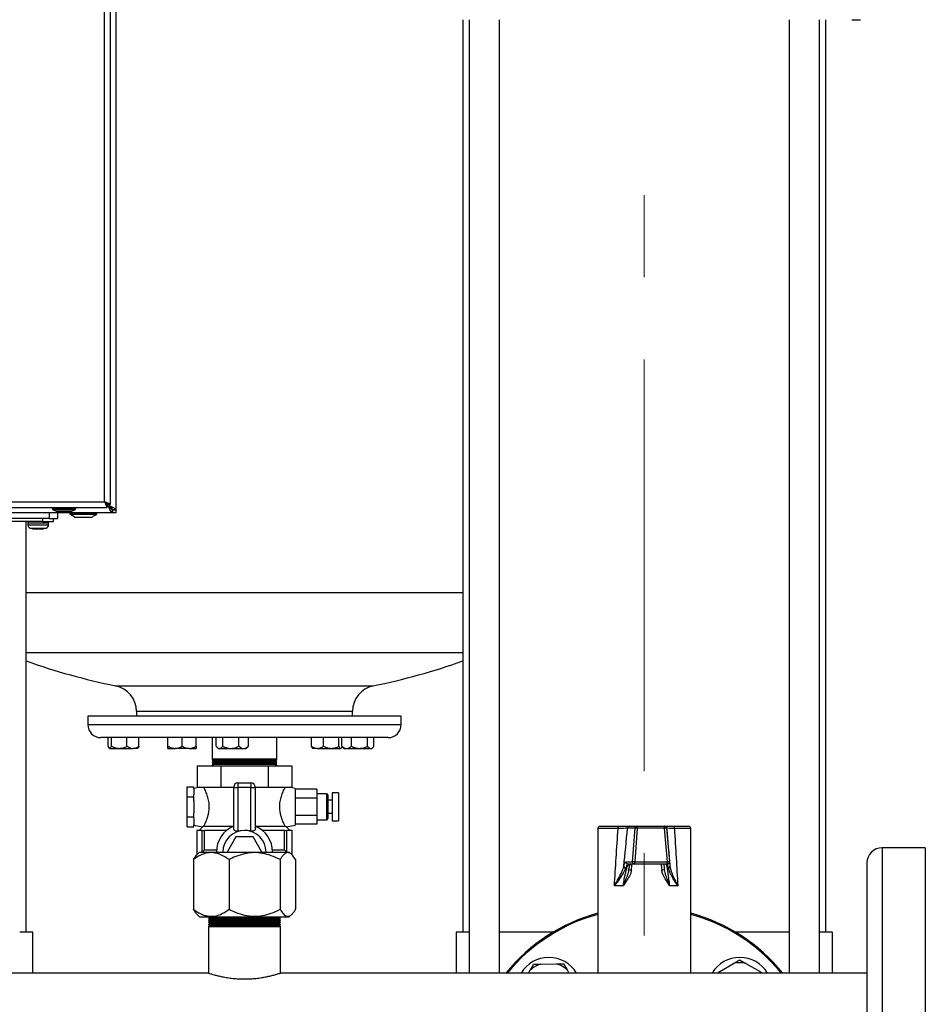
# Model space of a CAD drawing. Units: millimetres. Extents: x 5 to 415, y 5 to 292.
# Drawn here: x 112 to 140, y 95 to 125 of the extents above; entities that cross this region are included whole.
import ezdxf

# ---------------------------------------------------------------- set-up
doc = ezdxf.new("R2010")
doc.units = ezdxf.units.MM
doc.linetypes.add('CENTERX2', pattern=[20.32, 12.7, -2.54, 2.54, -2.54])

# ---------------------------------------------------------------- blocks, each defined once
blk = doc.blocks.new('SW_CENTERMARKSYMBOL_0')
at = {"color": 0, "linetype": 'Continuous', "lineweight": 18}
for p, q in [((0, 0.333), (0, 5.633)), ((-0.333, 0), (-5.633, 0)), ((0, 0), (-0.167, 0)), ((0, 0), (0, 0.167)), ((0, 0), (0, -0.167)), ((0, 0), (0.167, 0)), ((0.333, 0), (5.633, 0)), ((0, -0.333), (0, -5.633))]:
    blk.add_line(p, q, dxfattribs=at)

msp = doc.modelspace()

# ---------------------------------------------------------------- linework, layer by layer
at = {"color": 7, "linetype": 'Continuous', "lineweight": 25}
for p, q in [((114.73929745, 163.37032778), (114.73929745, 110.23793726)), ((114.39263079, 110.48413252), (114.39263079, 163.12413252)), ((114.57263079, 110.40884657), (114.57263079, 163.19941848)), ((125.43929745, 125.36413252), (125.43929745, 97.20413252)), ((125.63929745, 125.36413252), (125.63929745, 95.93746586)), ((126.57263079, 95.93746586), (126.57263079, 125.36413252)), ((135.50596412, 125.36413252), (135.50596412, 95.93746586)), ((136.43929745, 95.93746586), (136.43929745, 125.36413252)), ((136.63929745, 97.20413252), (136.63929745, 125.36413252)), ((137.43586266, 125.36413252), (137.70596412, 125.36413252)), ((75.08596412, 110.48413252), (114.39263079, 110.48413252)), ((114.46791674, 110.30413252), (114.46791674, 110.40413252)), ((114.50739957, 110.33746586), (114.46791674, 110.37647584)), ((114.47263079, 110.40884657), (114.57263079, 110.40884657)), ((114.53929745, 110.36936374), (114.50028747, 110.40884657)), ((114.52549266, 110.31235427), (114.50739957, 110.33746586)), ((114.50739957, 110.33746586), (114.52549271, 110.32491003)), ((114.52549266, 110.31235427), (114.52549271, 110.32491003)), ((114.53929745, 110.36936374), (114.56440917, 110.35127057)), ((114.55185328, 110.3512706), (114.56440917, 110.35127057)), ((114.63882605, 110.13746586), (74.83976886, 110.13746586)), ((75.01067816, 110.30413252), (114.46791674, 110.30413252)), ((112.77246853, 110.30413252), (112.77246853, 110.27418702)), ((112.77246853, 110.27418702), (112.78309613, 110.26848413)), ((113.50580186, 110.27418702), (112.77246853, 110.27418702)), ((112.78309613, 110.26848413), (112.78580186, 110.24413252)), ((112.78580186, 110.24413252), (112.89580186, 110.19746586)), ((112.78580186, 110.24413252), (113.49246853, 110.24413252)), ((112.89580186, 110.19746586), (113.38246853, 110.19746586)), ((112.94410902, 109.97079919), (112.94410902, 110.13746586)), ((113.02246853, 110.18746586), (113.25580186, 110.18746586)), ((113.32263079, 110.13195843), (113.32263079, 110.09862509)), ((113.52860752, 110.13195843), (113.32263079, 110.13195843)), ((113.32263079, 110.09862509), (113.52860752, 110.09862509)), ((113.37596412, 110.13746586), (113.37596412, 110.13195843)), ((113.38246853, 110.19746586), (113.49246853, 110.24413252)), ((113.42671211, 110.0548014), (113.47263079, 110.00413252)), ((113.49246853, 110.24413252), (113.49517426, 110.26848413)), ((113.49517426, 110.26848413), (113.50580186, 110.27418702)), ((113.50580186, 110.27418702), (113.50580186, 110.30413252)), ((114.15596412, 110.13195843), (113.52860752, 110.13195843)), ((113.52860752, 110.09862509), (114.15596412, 110.09862509)), ((114.00596412, 110.00413252), (114.05188279, 110.0548014)), ((114.10263079, 110.13195843), (114.10263079, 110.13746586)), ((114.15596412, 110.09862509), (114.15596412, 110.13195843)), ((114.63674817, 110.13984669), (114.63674821, 110.23865627)), ((114.63882605, 110.13746586), (114.63674817, 110.13984669)), ((114.63882605, 110.23746586), (114.63674821, 110.23865627)), ((114.63796875, 110.24076896), (114.73664005, 110.24076894)), ((114.63796875, 110.24076896), (114.63929745, 110.23793726)), ((114.63882605, 110.23746586), (114.63882605, 110.13746586)), ((114.73929745, 110.13746586), (114.63882605, 110.13746586)), ((114.63929745, 110.23793726), (114.73929745, 110.23793726)), ((114.73929745, 110.23793726), (114.73929745, 110.13746586)), ((112.67744235, 109.97079919), (76.81077568, 109.97079919)), ((112.47744235, 109.87079919), (77.01077568, 109.87079919)), ((111.97263079, 97.20413252), (111.97263079, 109.87079919)), ((112.02744235, 109.83746586), (112.02744235, 109.76850834)), ((112.47744235, 109.97079919), (112.47744235, 109.87079919)), ((112.47744235, 109.87079919), (112.81077568, 109.87079919)), ((112.66077568, 109.76850834), (112.66077568, 109.83746586)), ((112.67744235, 109.97079919), (112.94410902, 109.97079919)), ((112.81077568, 109.87079919), (112.81077568, 109.97079919)), ((113.47263079, 110.00413252), (113.6044559, 110.00413252)), ((113.6044559, 110.00413252), (114.00596412, 110.00413252)), ((112.23512764, 109.6421539), (112.21828479, 109.64536068)), ((112.23713245, 109.65078868), (112.23512764, 109.6421539)), ((112.2368092, 109.64939643), (112.3142273, 109.64215389)), ((112.23713245, 109.65078868), (112.29357592, 109.65078868)), ((112.37399074, 109.64215391), (112.29357592, 109.65078868)), ((112.3142273, 109.64215389), (112.34410908, 109.64536254)), ((112.37399074, 109.64215391), (112.46629098, 109.65078868)), ((112.45185388, 109.64943807), (112.45309042, 109.6421539)), ((112.45309042, 109.6421539), (112.49844251, 109.65078868)), ((112.46629098, 109.65078868), (112.48250654, 109.6501483)), ((112.47011394, 109.64467926), (112.58957425, 109.67278106)), ((112.48250654, 109.6501483), (112.49844251, 109.65078868)), ((115.37263079, 104.01895272), (115.37263079, 103.87079919)), ((122.03929745, 103.87079919), (122.03929745, 104.01895272)), ((113.87263079, 103.87079919), (113.87263079, 103.60413252)), ((123.53929745, 103.87079919), (113.87263079, 103.87079919)), ((123.53929745, 103.60413252), (123.53929745, 103.87079919)), ((114.37456499, 103.20413252), (114.27263079, 103.20413252)), ((123.13929745, 103.20413252), (114.37456499, 103.20413252)), ((114.49831455, 102.93783609), (114.49831455, 103.20413252)), ((114.60499636, 102.93783609), (114.60499636, 103.20413252)), ((115.08170711, 102.93783609), (115.08170711, 103.20413252)), ((115.45173604, 102.93783609), (115.45173604, 103.20413252)), ((116.34402973, 102.93783609), (116.34402973, 103.20413252)), ((116.34673946, 102.93783609), (116.34673946, 103.20413252)), ((116.7814213, 102.93783609), (116.7814213, 103.20413252)), ((117.21339342, 102.93783609), (117.21339342, 103.20413252)), ((117.70596412, 103.20413252), (117.70596412, 102.53746586)), ((117.82946456, 102.93783609), (117.82946456, 103.20413252)), ((118.03545595, 102.93783609), (118.03545595, 103.20413252)), ((118.53336105, 102.93783609), (118.53336105, 103.20413252)), ((118.82527476, 102.93783609), (118.82527476, 103.20413252)), ((119.70596412, 102.53746586), (119.70596412, 103.20413252)), ((120.77075932, 102.93783609), (120.77075932, 103.20413252)), ((121.14441458, 102.93783609), (121.14441458, 103.20413252)), ((121.61945062, 102.93783609), (121.61945062, 103.20413252)), ((121.70558009, 102.93783609), (121.70558009, 103.20413252)), ((122.00187824, 102.93783609), (122.00187824, 103.20413252)), ((122.49921685, 102.93783609), (122.49921685, 103.20413252)), ((122.70025731, 102.93783609), (122.70025731, 103.20413252)), ((114.53149399, 102.88099716), (114.54169196, 102.87079919)), ((114.54169196, 102.87079919), (114.55165546, 102.87079919)), ((114.55165546, 102.87079919), (114.84335173, 102.87079919)), ((114.84335173, 102.87079919), (115.26672157, 102.87079919)), ((115.40835863, 102.87079919), (115.26672157, 102.87079919)), ((115.40835863, 102.87079919), (115.4185566, 102.88099716)), ((116.34538459, 102.87079919), (116.56408038, 102.87079919)), ((116.99740736, 102.87079919), (116.56408038, 102.87079919)), ((116.99740736, 102.87079919), (117.21203855, 102.87079919)), ((117.85069513, 102.91414038), (117.89403633, 102.87079919)), ((117.89403633, 102.87079919), (117.93246025, 102.87079919)), ((117.93246025, 102.87079919), (118.2844085, 102.87079919)), ((118.2844085, 102.87079919), (118.6793179, 102.87079919)), ((118.6793179, 102.87079919), (118.76070299, 102.87079919)), ((118.76070299, 102.87079919), (118.80404419, 102.91414038)), ((118.82527476, 102.93783609), (118.80286436, 102.91532021)), ((120.80127113, 102.88199009), (120.81246203, 102.87079919)), ((120.95758695, 102.87079919), (120.81246203, 102.87079919)), ((120.95758695, 102.87079919), (121.3819326, 102.87079919)), ((121.3819326, 102.87079919), (121.67014101, 102.87079919)), ((121.67014101, 102.87079919), (121.6791287, 102.87079919)), ((121.6791287, 102.87079919), (121.6903196, 102.88199009)), ((121.729584, 102.91080055), (121.76958537, 102.87079919)), ((121.76958537, 102.87079919), (121.85372916, 102.87079919)), ((121.85372916, 102.87079919), (122.25054754, 102.87079919)), ((122.25054754, 102.87079919), (122.59973708, 102.87079919)), ((122.59973708, 102.87079919), (122.63625203, 102.87079919)), ((122.63625203, 102.87079919), (122.67686088, 102.91140803)), ((117.70596412, 102.53746586), (117.76369915, 102.50413252)), ((119.70596412, 102.53746586), (117.70596412, 102.53746586)), ((117.76369915, 102.50413252), (117.70596412, 102.47079919)), ((117.70596412, 102.47079919), (117.76369915, 102.43746586)), ((119.70596412, 102.47079919), (117.70596412, 102.47079919)), ((117.76369915, 102.43746586), (117.70596412, 102.40413252)), ((119.64822909, 102.50413252), (117.76369915, 102.50413252)), ((119.64822909, 102.43746586), (117.76369915, 102.43746586)), ((119.64822909, 102.50413252), (119.70596412, 102.53746586)), ((119.70596412, 102.47079919), (119.64822909, 102.50413252)), ((119.64822909, 102.43746586), (119.70596412, 102.47079919)), ((119.70596412, 102.40413252), (119.64822909, 102.43746586)), ((117.24334344, 102.33746586), (117.24334344, 101.67079919)), ((117.24334344, 102.33746586), (117.97465378, 102.33746586)), ((117.70596412, 102.40413252), (117.76369915, 102.37079919)), ((119.70596412, 102.40413252), (117.70596412, 102.40413252)), ((117.76369915, 102.37079919), (117.70596412, 102.33746586)), ((119.64822909, 102.37079919), (117.76369915, 102.37079919)), ((117.97465378, 102.33746586), (117.97465378, 101.67079919)), ((117.97465378, 102.33746586), (119.43727446, 102.33746586)), ((119.43727446, 102.33746586), (119.43727446, 101.67079919)), ((119.43727446, 102.33746586), (120.1685848, 102.33746586)), ((119.64822909, 102.37079919), (119.70596412, 102.40413252)), ((119.70596412, 102.33746586), (119.64822909, 102.37079919)), ((120.1685848, 102.33746586), (120.1685848, 101.67079919)), ((116.93929745, 101.68663948), (117.13929745, 101.68663948)), ((116.93929745, 101.37871933), (116.93929745, 101.68663948)), ((117.13929745, 101.62842212), (117.13929745, 101.68663948)), ((117.32834018, 101.67079919), (117.13929745, 101.63746586)), ((117.13929745, 101.62842212), (117.13929745, 101.43693669)), ((117.24334344, 101.67079919), (117.60899861, 101.67079919)), ((117.60899861, 101.67079919), (117.97465378, 101.67079919)), ((117.97465378, 101.67079919), (118.37263079, 101.67079919)), ((118.37263079, 100.3902334), (118.37263079, 101.67079919)), ((118.50596412, 101.80413252), (118.50596412, 101.66340645)), ((118.50596412, 101.80413252), (118.90596412, 101.80413252)), ((118.90596412, 101.66340645), (118.50596412, 101.66340645)), ((118.50596412, 101.66340645), (118.50596412, 100.31990146)), ((118.90596412, 101.80413252), (118.90596412, 101.66340645)), ((118.90596412, 100.31990146), (118.90596412, 101.66340645)), ((119.03929745, 101.67079919), (119.03929745, 100.3902334)), ((119.03929745, 101.67079919), (119.43727446, 101.67079919)), ((119.43727446, 101.67079919), (119.80292963, 101.67079919)), ((119.80292963, 101.67079919), (120.1685848, 101.67079919)), ((120.27263079, 101.63746586), (120.08358806, 101.67079919)), ((120.27263079, 101.63746586), (120.27263079, 100.50413252)), ((120.93929745, 101.60965944), (120.27263079, 101.60965944)), ((120.93929745, 101.60965944), (120.93929745, 101.34022932)), ((116.93929745, 100.76287905), (116.93929745, 101.37871933)), ((116.93929745, 101.37871933), (117.13929745, 101.37871933)), ((117.13929745, 101.37871933), (117.13929745, 101.43693669)), ((117.13929745, 101.26228461), (117.13929745, 101.37871933)), ((117.13929745, 101.26228461), (117.13929745, 100.87931377)), ((120.93929745, 101.34022932), (120.27263079, 101.34022932)), ((121.23929745, 101.47079919), (120.93929745, 101.47079919)), ((120.93929745, 101.34022932), (120.93929745, 100.80136906)), ((121.27263079, 101.43746586), (121.27263079, 100.70413252)), ((121.40596412, 101.27079919), (121.27263079, 101.27079919)), ((121.60596412, 101.50413252), (121.40596412, 101.50413252)), ((121.40596412, 101.50413252), (121.40596412, 100.63746586)), ((121.60596412, 101.50413252), (121.60596412, 100.63746586)), ((116.93929745, 100.76287905), (117.13929745, 100.76287905)), ((116.93929745, 100.4549589), (116.93929745, 100.76287905)), ((117.13929745, 100.76287905), (117.13929745, 100.87931377)), ((117.13929745, 100.70466168), (117.13929745, 100.76287905)), ((117.13929745, 100.70466168), (117.13929745, 100.51317626)), ((120.93929745, 100.80136906), (120.27263079, 100.80136906)), ((120.93929745, 100.80136906), (120.93929745, 100.53193894)), ((120.93929745, 100.67079919), (121.23929745, 100.67079919)), ((121.27263079, 100.87079919), (121.40596412, 100.87079919)), ((121.40596412, 100.63746586), (121.60596412, 100.63746586)), ((116.93929745, 100.4549589), (117.13929745, 100.4549589)), ((117.13929745, 100.4549589), (117.13929745, 100.51317626)), ((117.13929745, 100.50413252), (117.42480268, 100.45379025)), ((117.23929745, 100.33746586), (117.23929745, 99.58574395)), ((117.39956959, 100.33746586), (117.23929745, 100.33746586)), ((117.42467779, 100.45617952), (117.30596412, 100.33746586)), ((117.39956959, 99.67079919), (117.39956959, 100.33746586)), ((117.39956959, 100.33746586), (117.4748851, 100.33746586)), ((117.44965283, 100.47079919), (118.37263079, 100.47079919)), ((117.4748851, 99.73746586), (117.4748851, 100.33746586)), ((118.15218919, 100.33746586), (117.4748851, 100.33746586)), ((118.70596412, 100.33746586), (118.50596412, 100.31990146)), ((119.03929745, 100.47079919), (119.96227541, 100.47079919)), ((119.93704314, 100.33746586), (119.25973904, 100.33746586)), ((119.93704314, 99.73746586), (119.93704314, 100.33746586)), ((119.93704314, 100.33746586), (120.01235865, 100.33746586)), ((119.98712556, 100.45379025), (120.27263079, 100.50413252)), ((120.10596412, 100.33746586), (119.98725045, 100.45617952)), ((120.01235865, 99.67079919), (120.01235865, 100.33746586)), ((120.17263079, 100.33746586), (120.01235865, 100.33746586)), ((120.17263079, 99.58574395), (120.17263079, 100.33746586)), ((120.93929745, 100.53193894), (120.27263079, 100.53193894)), ((129.60596412, 100.40079919), (129.60596412, 95.93746586)), ((129.67263079, 100.46746586), (130.26777905, 100.46746586)), ((130.75301291, 100.40660957), (130.52027591, 100.40660957)), ((130.58631799, 100.46746586), (130.81905499, 100.46746586)), ((130.67215114, 99.37327624), (130.75301291, 100.40660957)), ((130.82248176, 100.40660957), (130.74162, 99.37327624)), ((130.81905499, 100.46746586), (131.65548548, 100.46746586)), ((131.65891224, 100.40660957), (130.82248176, 100.40660957)), ((131.65548548, 100.46746586), (131.66098317, 100.46746586)), ((131.74910341, 99.37327624), (131.65891224, 100.40660957)), ((131.72189825, 100.40660957), (131.81208942, 99.37327624)), ((131.72739594, 100.40660957), (131.72189825, 100.40660957)), ((131.92296447, 100.46746586), (132.40596412, 100.46746586)), ((132.47263079, 95.93746586), (132.47263079, 100.40079919)), ((118.43653399, 100.13746586), (118.16710387, 99.67079919)), ((118.97539424, 100.13746586), (118.43653399, 100.13746586)), ((119.24482437, 99.67079919), (118.97539424, 100.13746586)), ((117.39956959, 99.67079919), (117.4748851, 99.73746586)), ((117.4748851, 99.73746586), (117.84186536, 99.73746586)), ((119.57006288, 99.73746586), (119.93704314, 99.73746586)), ((119.93704314, 99.73746586), (120.01235865, 99.67079919)), ((139.70596412, 99.80413252), (138.37263079, 99.80413252)), ((139.70596412, 99.80413252), (139.70596412, 85.13746586)), ((117.12971669, 99.43746586), (117.12971669, 97.90413252)), ((117.3227167, 99.67079919), (117.23972068, 99.58780318)), ((117.3227167, 99.67079919), (119.0130234, 99.67079919)), ((118.2286185, 99.43746586), (118.2286185, 97.90413252)), ((119.0130234, 99.67079919), (120.08921154, 99.67079919)), ((119.80486593, 99.43746586), (119.80486593, 97.90413252)), ((120.17220755, 99.58780318), (120.08921154, 99.67079919)), ((120.28221155, 99.43746586), (120.28221155, 97.90413252)), ((130.46951057, 99.37327624), (130.67215114, 99.37327624)), ((130.73819323, 99.30079919), (130.53555265, 99.30079919)), ((130.55872578, 99.11882344), (130.55296538, 99.09384138)), ((130.55470614, 99.09341342), (130.56231745, 99.13082809)), ((131.74567665, 99.30079919), (130.73819323, 99.30079919)), ((130.74162, 99.37327624), (131.74910341, 99.37327624)), ((131.7504634, 99.30079919), (131.74567665, 99.30079919)), ((131.81208942, 99.37327624), (131.81687618, 99.37327624)), ((137.90596412, 99.33746586), (137.90596412, 85.60413252)), ((130.39460492, 98.63413252), (130.11473564, 98.63413252)), ((132.07181352, 98.63413252), (131.81248851, 98.63413252)), ((117.24028499, 97.7532309), (117.3227167, 97.67079919)), ((117.3227167, 97.67079919), (119.0130234, 97.67079919)), ((117.62596412, 97.67079919), (117.59263079, 97.63746586)), ((117.59263079, 97.63746586), (117.62596412, 97.60413252)), ((117.59263079, 97.63746586), (119.81929745, 97.63746586)), ((117.62596412, 97.60413252), (117.59263079, 97.57079919)), ((117.59263079, 97.57079919), (117.62596412, 97.53746586)), ((117.59263079, 97.57079919), (119.81929745, 97.57079919)), ((117.62596412, 97.60413252), (119.78596412, 97.60413252)), ((119.0130234, 97.67079919), (120.08921154, 97.67079919)), ((119.81929745, 97.63746586), (119.78596412, 97.67079919)), ((119.78596412, 97.60413252), (119.81929745, 97.63746586)), ((119.81929745, 97.57079919), (119.78596412, 97.60413252)), ((119.78596412, 97.53746586), (119.81929745, 97.57079919)), ((120.08921154, 97.67079919), (120.17164325, 97.7532309)), ((117.62596412, 97.53746586), (117.59263079, 97.50413252)), ((117.59263079, 97.50413252), (117.62596412, 97.47079919)), ((117.59263079, 97.50413252), (119.81929745, 97.50413252)), ((117.62596412, 97.47079919), (117.59263079, 97.43746586)), ((117.59263079, 97.43746586), (117.62596412, 97.40413252)), ((117.59263079, 97.43746586), (119.81929745, 97.43746586)), ((117.62596412, 97.40413252), (117.59263079, 97.37079919)), ((117.59263079, 97.37079919), (117.59263079, 95.93633301)), ((117.59263079, 97.37079919), (119.81929745, 97.37079919)), ((117.62596412, 97.53746586), (119.78596412, 97.53746586)), ((117.62596412, 97.47079919), (119.78596412, 97.47079919)), ((117.62596412, 97.40413252), (119.78596412, 97.40413252)), ((119.81929745, 97.50413252), (119.78596412, 97.53746586)), ((119.78596412, 97.47079919), (119.81929745, 97.50413252)), ((119.81929745, 97.43746586), (119.78596412, 97.47079919)), ((119.78596412, 97.40413252), (119.81929745, 97.43746586)), ((119.81929745, 97.37079919), (119.78596412, 97.40413252)), ((119.81929745, 95.93618679), (119.81929745, 97.37079919)), ((112.17263079, 97.20413252), (111.77263079, 97.20413252)), ((112.17263079, 95.93746586), (112.17263079, 97.20413252)), ((125.23929745, 97.20413252), (125.23929745, 95.93746586)), ((125.63929745, 97.20413252), (125.23929745, 97.20413252)), ((128.23830556, 97.20413252), (126.57263079, 97.20413252)), ((135.50596412, 97.20413252), (133.84028934, 97.20413252)), ((136.83929745, 97.20413252), (136.43929745, 97.20413252)), ((136.83929745, 95.93746586), (136.83929745, 97.20413252)), ((127.84126445, 96.21541667), (128.33410629, 96.21870266)), ((128.33410629, 96.21870266), (128.54955532, 96.22013915)), ((128.54955532, 96.22013915), (128.65852387, 96.03427306)), ((133.36838009, 95.98258212), (133.79355065, 96.23184879)), ((133.97941673, 96.34081734), (134.16671931, 96.23433687)), ((134.16671931, 96.23433687), (134.59517586, 95.9907617)), ((117.59616406, 95.93746586), (95.14864133, 95.93746586)), ((137.90596412, 95.93746586), (119.81530799, 95.93746586)), ((127.46861856, 95.93746586), (127.51933494, 96.0266776)), ((128.65852387, 96.03427306), (128.71527947, 95.93746586)), ((133.29142593, 95.93746586), (133.36838009, 95.98258212))]:
    msp.add_line(p, q, dxfattribs=at)
at = {"color": 7, "linetype": 'CENTERX2', "lineweight": 18}
msp.add_line((131.03929745, 81.85249412), (131.03929745, 122.27079964), dxfattribs=at)
at = {"color": 8, "linetype": 'Continuous', "lineweight": 25}
for p, q in [((114.50739957, 110.33746586), (114.46791674, 110.33746586)), ((114.53929745, 110.40884657), (114.53929745, 110.36936374)), ((112.67744235, 110.13746586), (112.67744235, 109.97079919)), ((114.55714673, 110.29079919), (114.58596412, 110.29079919)), ((114.58596412, 110.29079919), (114.58596412, 110.31995478)), ((112.02744235, 109.83746586), (112.66077568, 109.83746586)), ((112.02744235, 109.76850834), (112.66077568, 109.76850834)), ((112.09648997, 109.67341917), (112.59172806, 109.67341917)), ((111.97263079, 107.68421758), (125.43929745, 107.68421758)), ((111.97263079, 105.82644926), (125.43929745, 105.82644926)), ((114.73160514, 104.8029981), (114.8229863, 104.8029981)), ((114.8229863, 104.8029981), (122.68032309, 104.8029981)), ((115.37263079, 104.01895272), (115.44927304, 104.01895272)), ((115.44927304, 104.01895272), (122.03929745, 104.01895272)), ((113.87263079, 103.60413252), (113.98376206, 103.60413252)), ((113.98376206, 103.60413252), (123.53929745, 103.60413252)), ((121.23929745, 101.47079919), (121.23929745, 100.67079919)), ((130.230144, 100.40079919), (129.60596412, 100.40079919)), ((132.47263079, 100.40079919), (131.96607018, 100.40079919)), ((138.37263079, 99.80413252), (138.37263079, 85.13746586)), ((131.81687618, 99.37327624), (131.81830046, 99.36104548))]:
    msp.add_line(p, q, dxfattribs=at)
at = {"color": 7, "linetype": 'Continuous', "lineweight": 25, "flags": 128}
for points in [[(112.97296414, 110.19746586), (112.98983018, 110.19369271), (113.02246853, 110.18746586)], [(113.25580186, 110.18746586), (113.28844021, 110.19369271), (113.30530625, 110.19746586)], [(130.230144, 100.40079919), (130.23086715, 100.41380521), (130.2330088, 100.42631142), (130.23648665, 100.4378372), (130.24116705, 100.44793964), (130.24687014, 100.4562305), (130.25337674, 100.46239116), (130.26043682, 100.46618487), (130.26777905, 100.46746586)], [(131.92296447, 100.46746586), (131.93137398, 100.46618487), (131.93946031, 100.46239116), (131.94691272, 100.4562305), (131.95344481, 100.44793964), (131.95880556, 100.4378372), (131.96278895, 100.42631142), (131.96524192, 100.41380521), (131.96607018, 100.40079919)], [(135.26619545, 95.93746586), (135.14935507, 96.07522298), (134.90481452, 96.33631626)], [(133.32989143, 95.93746586), (133.33759139, 95.947023), (133.36838009, 95.98258212)], [(134.59517586, 95.9907617), (134.62643598, 95.95561628), (134.64125998, 95.93746586)]]:
    msp.add_lwpolyline(points, dxfattribs=at)
at = {"color": 7, "linetype": 'Continuous', "lineweight": 25}
for centre, radius, start, end in [((113.71027278, 110.87376688), 0.86666667, 243.43074469, 250.901971437), ((113.76832212, 110.87376688), 0.86666667, 289.098028563, 296.56925531), ((112.06077568, 109.83746586), 0.03333333, 90, 180), ((112.12744235, 109.76850834), 0.1, 180, 251.969464607), ((112.56077568, 109.76850834), 0.1, 288.030535393, 0), ((112.62744235, 109.83746586), 0.03333333, 0, 90), ((118.70596412, 124.40413252), 20, 250.326081006, 258.538001825), ((118.70596412, 124.40413252), 20, 281.461998175, 289.673918994), ((114.57263079, 104.01895272), 0.8, 0, 78.538001825), ((122.83929745, 104.01895272), 0.8, 101.461998175, 180), ((114.27263079, 103.60413252), 0.4, 180, 270), ((123.13929745, 103.60413252), 0.4, 270, 0), ((118.50596412, 101.67079919), 0.13333333, 90, 180), ((118.47273326, 102.27014148), 0.60764438, 260.517951418, 273.134955962), ((118.90596412, 101.67079919), 0.13333333, 0, 90), ((118.93919498, 102.27014148), 0.60764438, 266.865044038, 279.482048582), ((121.23929745, 101.43746586), 0.03333333, 0, 90), ((121.23929745, 100.70413252), 0.03333333, 270, 0), ((118.70596412, 99.67079919), 0.86666667, 112.619864948, 180), ((118.70596412, 99.67079919), 0.66666667, 90, 180), ((118.70596412, 99.67079919), 0.66666667, 0, 90), ((118.70596412, 99.67079919), 0.86666667, 0, 67.380135052), ((129.67263079, 100.40079919), 0.06666667, 90, 180), ((130.58648297, 100.40102378), 0.06644228, 90.142270039, 175.17746148), ((130.81921998, 100.40102378), 0.06644228, 90.142270039, 175.17746148), ((130.78774734, 100.16257156), 0.24649753, 81.899384962, 98.100615038), ((130.53434787, 100.42090961), 0.28848852, 357.158751027, 9.286998983), ((131.37077836, 100.42090961), 0.28848852, 357.158751028, 9.286998983), ((131.65548539, 100.40079931), 0.06666654, 4.999901306, 89.999921323), ((131.69040525, 100.21712961), 0.19207932, 80.563273317, 99.436726683), ((131.66098308, 100.40079931), 0.06666654, 4.999901306, 89.999921323), ((132.40596412, 100.40079919), 0.06666667, 360, 90), ((138.37263079, 99.33746586), 0.46666667, 90, 180), ((130.47380662, 99.24269791), 0.06494633, 183.175436157, 259.587711205), ((130.53576126, 99.36731703), 0.06651816, 174.860108293, 269.82031621), ((130.73840183, 99.36731703), 0.06651816, 174.860108293, 269.82031621), ((130.70688557, 99.12923822), 0.24649753, 81.899384962, 98.100615038), ((130.37820423, 99.35413927), 0.36391928, 351.571727114, 3.014332649), ((131.66581937, 98.41022844), 0.70859543, 89.936901376, 97.342671883), ((131.38568764, 99.35413927), 0.36391928, 351.571727114, 3.014332649), ((131.74567653, 99.36746577), 0.06666658, 270.000099481, 5.00007789), ((131.78059642, 99.18379628), 0.19207932, 80.563273317, 99.436726683), ((131.75046339, 99.36746554), 0.06666635, 270.000015277, 312.71246262), ((131.76954565, 99.23814683), 0.06023149, 279.948789872, 0.907044662), ((131.03929745, 92.47079919), 5.5, 105.106026666, 140.927516898), ((131.03929745, 92.47079919), 5.46666667, 105.200352872, 140.643301073), ((131.03929745, 92.47079919), 5.5, 39.072483102, 74.893973334), ((131.03929745, 92.47079919), 5.46666667, 45, 74.799647128), ((128.0930192, 95.41707744), 1, 31.358308994, 148.641691006), ((133.98557571, 95.41707744), 1, 31.358308994, 148.641691006), ((128.0930192, 95.41707744), 0.83709376, 107.502569312, 133.261451019), ((128.0930192, 95.41707744), 0.83709376, 47.502569312, 73.261451019), ((133.98557571, 95.41707744), 0.83709376, 77.502569312, 103.261451019)]:
    msp.add_arc(centre, radius, start, end, dxfattribs=at)
at = {"color": 8, "linetype": 'Continuous', "lineweight": 25}
for centre, radius, start, end in [((130.49430432, 97.70663921), 1.41423292, 83.956838176, 87.279860162), ((131.7504631, 99.36746584), 0.06666677, 312.712471782, 5.000005141)]:
    msp.add_arc(centre, radius, start, end, dxfattribs=at)
at = {"color": 7, "linetype": 'Continuous', "lineweight": 25}
for centre, major_axis, ratio, start_param, end_param in [((131.03929745, 115.966465), (1.42538492, 24.00310817), 0.0062799822, 3.9059476262, 4.0071688688), ((131.69971829, 115.90836117), (2.08844819, 24.00310221), 0.0091639806, 3.9455136311, 4.0110860542), ((130.37516972, 115.90836117), (-2.09999357, 24.00310983), 0.0002164526, 2.2728776502, 2.3384500732), ((131.03929745, 115.966465), (-1.43332891, 24.00310983), 0.0001483393, 2.2763805068, 2.3776017494)]:
    msp.add_ellipse(centre, major_axis=major_axis, ratio=ratio, start_param=start_param, end_param=end_param, dxfattribs=at)
at = {"color": 8, "linetype": 'Continuous', "lineweight": 25}
for major_axis, ratio, start_param, end_param in [((1.42543843, 17.1450739), 0.0087624146, 4.3273856145, 4.3391790156), ((-1.43332894, 17.14507845), 0.0002069691, 1.9447174944, 1.9565108956)]:
    msp.add_ellipse((131.03929745, 105.56363165), major_axis=major_axis, ratio=ratio, start_param=start_param, end_param=end_param, dxfattribs=at)
at = {"color": 7, "linetype": 'Continuous', "lineweight": 25}
for points, knots in [([(114.39263079, 110.48413252), (114.40083111, 110.46265135), (114.41720852, 110.4197499), (114.43824225, 110.36309382), (114.45513625, 110.32269479), (114.46470733, 110.30578314), (114.46720044, 110.30450092), (114.46791674, 110.30413252)], [0, 0, 0, 0, 0.2348955067, 0.4691250672, 0.6955149362, 0.9125175907, 1, 1, 1, 1]), ([(114.57263079, 110.40884657), (114.57118002, 110.41014668), (114.56806087, 110.41294191), (114.54202961, 110.42245023), (114.50095422, 110.43884838), (114.44959871, 110.46090553), (114.41167112, 110.47636938), (114.39263079, 110.48413252)], [0, 0, 0, 0, 0.1759664244, 0.3783266648, 0.5822874945, 0.7903007172, 1, 1, 1, 1]), ([(114.46791674, 110.40413252), (114.46601803, 110.40488213), (114.46223488, 110.40637572), (114.45039659, 110.41726483), (114.43483391, 110.4343385), (114.41518943, 110.4579402), (114.40013264, 110.47542228), (114.39263079, 110.48413252)], [0, 0, 0, 0, 0.168648156, 0.3360287352, 0.5325667088, 0.7671070237, 1, 1, 1, 1]), ([(114.39263079, 110.48413252), (114.40466971, 110.47308214), (114.42512326, 110.45430807), (114.44912976, 110.43080543), (114.46529091, 110.41743193), (114.47199653, 110.41121254), (114.47249503, 110.409353), (114.47263079, 110.40884657)], [0, 0, 0, 0, 0.3280944019, 0.55741645, 0.7434456115, 0.9301298293, 1, 1, 1, 1]), ([(114.63674821, 110.23865627), (114.62571398, 110.24206551), (114.60187576, 110.2494308), (114.56476854, 110.28070811), (114.53871704, 110.31002706), (114.52549271, 110.32491003)], [0, 0, 0, 0, 0.2979111875, 0.6436038254, 1, 1, 1, 1]), ([(114.55185328, 110.3512706), (114.55038486, 110.35339445), (114.54756608, 110.35747137), (114.54337548, 110.3635024), (114.54065704, 110.36740961), (114.53929745, 110.36936374)], [0, 0, 0, 0, 0.352150658, 0.6759874891, 1, 1, 1, 1]), ([(114.55185328, 110.3512706), (114.56233405, 110.34206213), (114.5832956, 110.32364518), (114.60973726, 110.29601977), (114.62981703, 110.26839436), (114.63525151, 110.24997743), (114.63796875, 110.24076896)], [0, 0, 0, 0, 0.2500000904, 0.5000001229, 0.7500001554, 1, 1, 1, 1]), ([(114.56440917, 110.35127057), (114.58839831, 110.34070943), (114.63638527, 110.31958334), (114.69418833, 110.28790901), (114.72622836, 110.2615723), (114.73406647, 110.24591115), (114.73664005, 110.24076894)], [0, 0, 0, 0, 0.2865533447, 0.5732101886, 0.8598671135, 1, 1, 1, 1]), ([(114.63674817, 110.13984669), (114.62618708, 110.14621104), (114.60506109, 110.15894205), (114.57338608, 110.20897078), (114.54679949, 110.26362729), (114.53088601, 110.30002014), (114.52549266, 110.31235427)], [0, 0, 0, 0, 0.2846102998, 0.5693234118, 0.8540366535, 1, 1, 1, 1]), ([(114.58596412, 110.29079919), (114.59264438, 110.28470838), (114.60569463, 110.27280967), (114.6228266, 110.25812849), (114.63471186, 110.24698355), (114.63699298, 110.24262877), (114.6379821, 110.2407405)], [0, 0, 0, 0, 0.29602506278, 0.57830017117, 0.81714662231, 1, 1, 1, 1]), ([(114.63882605, 110.23746586), (114.63569323, 110.23820329), (114.62943518, 110.23967638), (114.61796448, 110.25048976), (114.60486976, 110.26622129), (114.59382999, 110.28082611), (114.58727853, 110.28913265), (114.58596412, 110.29079919)], [0, 0, 0, 0, 0.2211855168, 0.4418364465, 0.6790684809, 0.9356117834, 1, 1, 1, 1]), ([(114.73664005, 110.24076894), (114.73704995, 110.24053213), (114.73786974, 110.24005851), (114.73898523, 110.23911475), (114.73917275, 110.23840757), (114.73929745, 110.23793726)], [0, 0, 0, 0, 0.2509105656, 0.5018207844, 1, 1, 1, 1]), ([(112.10061616, 109.67348239), (112.13509547, 109.66185723), (112.17368772, 109.64884534), (112.21396264, 109.6454086), (112.2182549, 109.64504234)], [0, 0, 0, 0, 0.8934261235, 1, 1, 1, 1]), ([(114.49831455, 102.93783609), (114.50245006, 102.9286289), (114.51841225, 102.89309108), (114.53691923, 102.87138798), (114.55084019, 102.87083176), (114.55165546, 102.87079919)], [0, 0, 0, 0, 0.24766636848, 0.95594040225, 1, 1, 1, 1]), ([(114.55165546, 102.87079919), (114.56336441, 102.87678265), (114.58196507, 102.88628787), (114.59877, 102.92390035), (114.60499636, 102.93783609)], [0, 0, 0, 0, 0.6294915629, 1, 1, 1, 1]), ([(114.60499636, 102.93783609), (114.63763219, 102.92217694), (114.70401971, 102.89032324), (114.78632661, 102.8721798), (114.8333692, 102.87104087), (114.84335173, 102.87079919)], [0, 0, 0, 0, 0.4323834719, 0.8795505489, 1, 1, 1, 1]), ([(114.84335173, 102.87079919), (114.88528789, 102.87467503), (114.96849497, 102.88236523), (115.0441714, 102.91944462), (115.08170711, 102.93783609)], [0, 0, 0, 0, 0.5039973967, 1, 1, 1, 1]), ([(115.08170711, 102.93783609), (115.10703945, 102.92217694), (115.15857028, 102.89032324), (115.22245795, 102.8721798), (115.258973, 102.87104087), (115.26672157, 102.87079919)], [0, 0, 0, 0, 0.4323834719, 0.8795505489, 1, 1, 1, 1]), ([(115.26672157, 102.87079919), (115.29927295, 102.87467503), (115.36385934, 102.88236523), (115.42260035, 102.91944462), (115.45173604, 102.93783609)], [0, 0, 0, 0, 0.5039973967, 1, 1, 1, 1]), ([(115.45173604, 102.93783609), (115.44555607, 102.92317413), (115.43489568, 102.89788239), (115.4230876, 102.89055466), (115.41812482, 102.88747491)], [0, 0, 0, 0, 0.5797133114, 1, 1, 1, 1]), ([(116.34402973, 102.93783609), (116.34421524, 102.92217694), (116.3445926, 102.89032324), (116.34506045, 102.8721798), (116.34532785, 102.87104087), (116.34538459, 102.87079919)], [0, 0, 0, 0, 0.4323834719, 0.8795505489, 1, 1, 1, 1]), ([(116.34538459, 102.87079919), (116.34562297, 102.87467503), (116.34609594, 102.88236523), (116.3465261, 102.91944462), (116.34673946, 102.93783609)], [0, 0, 0, 0, 0.5039973967, 1, 1, 1, 1]), ([(116.34673946, 102.93783609), (116.37649797, 102.92217694), (116.43703247, 102.89032324), (116.51208284, 102.8721798), (116.55497795, 102.87104087), (116.56408038, 102.87079919)], [0, 0, 0, 0, 0.4323834719, 0.8795505489, 1, 1, 1, 1]), ([(116.56408038, 102.87079919), (116.60231926, 102.87467503), (116.67819044, 102.88236523), (116.74719491, 102.91944462), (116.7814213, 102.93783609)], [0, 0, 0, 0, 0.5039973967, 1, 1, 1, 1]), ([(116.7814213, 102.93783609), (116.80663288, 102.92390035), (116.87467876, 102.88628787), (116.94999587, 102.87678265), (116.99740736, 102.87079919)], [0, 0, 0, 0, 0.3705084371, 1, 1, 1, 1]), ([(116.99740736, 102.87079919), (117.0007085, 102.87083176), (117.05707675, 102.87138798), (117.13201455, 102.89309108), (117.19664807, 102.9286289), (117.21339342, 102.93783609)], [0, 0, 0, 0, 0.0440595978, 0.7523336315, 1, 1, 1, 1]), ([(117.21339342, 102.93783609), (117.21320791, 102.92217694), (117.21283055, 102.89032324), (117.2123627, 102.8721798), (117.2120953, 102.87104087), (117.21203855, 102.87079919)], [0, 0, 0, 0, 0.4323834719, 0.8795505489, 1, 1, 1, 1]), ([(117.82946456, 102.93783609), (117.84356682, 102.92217694), (117.87225352, 102.89032324), (117.90781914, 102.8721798), (117.9281467, 102.87104087), (117.93246025, 102.87079919)], [0, 0, 0, 0, 0.4323834719, 0.8795505489, 1, 1, 1, 1]), ([(117.93246025, 102.87079919), (117.95058128, 102.87467503), (117.98653587, 102.88236523), (118.0192364, 102.91944462), (118.03545595, 102.93783609)], [0, 0, 0, 0, 0.5039973967, 1, 1, 1, 1]), ([(118.03545595, 102.93783609), (118.05475717, 102.9286289), (118.12925587, 102.89309108), (118.21563162, 102.87138798), (118.28060349, 102.87083176), (118.2844085, 102.87079919)], [0, 0, 0, 0, 0.2476663685, 0.9559404022, 1, 1, 1, 1]), ([(118.2844085, 102.87079919), (118.33905652, 102.87678265), (118.42586947, 102.88628787), (118.50430137, 102.92390035), (118.53336105, 102.93783609)], [0, 0, 0, 0, 0.6294915629, 1, 1, 1, 1]), ([(118.53336105, 102.93783609), (118.55334559, 102.92217694), (118.59399797, 102.89032324), (118.64439858, 102.8721798), (118.6732051, 102.87104087), (118.6793179, 102.87079919)], [0, 0, 0, 0, 0.4323834719, 0.8795505489, 1, 1, 1, 1]), ([(118.6793179, 102.87079919), (118.7049975, 102.87467503), (118.75594934, 102.88236523), (118.80228978, 102.91944462), (118.82527476, 102.93783609)], [0, 0, 0, 0, 0.5039973967, 1, 1, 1, 1]), ([(120.77075932, 102.93783609), (120.7925673, 102.92390035), (120.85142689, 102.88628787), (120.91657609, 102.87678265), (120.95758695, 102.87079919)], [0, 0, 0, 0, 0.3705084371, 1, 1, 1, 1]), ([(120.80326053, 102.88397949), (120.80052081, 102.88558436), (120.78907418, 102.89228953), (120.77867186, 102.91815867), (120.77075932, 102.93783609)], [0, 0, 0, 0, 0.2393480007, 1, 1, 1, 1]), ([(120.95758695, 102.87079919), (120.96044244, 102.87083176), (121.00920089, 102.87138798), (121.07402198, 102.89309108), (121.12992989, 102.9286289), (121.14441458, 102.93783609)], [0, 0, 0, 0, 0.04405959775, 0.75233363152, 1, 1, 1, 1]), ([(121.14441458, 102.93783609), (121.17693576, 102.92217694), (121.24309005, 102.89032324), (121.32510781, 102.8721798), (121.37198513, 102.87104087), (121.3819326, 102.87079919)], [0, 0, 0, 0, 0.4323834719, 0.8795505489, 1, 1, 1, 1]), ([(121.3819326, 102.87079919), (121.42372143, 102.87467503), (121.50663621, 102.88236523), (121.58204678, 102.91944462), (121.61945062, 102.93783609)], [0, 0, 0, 0, 0.5039973967, 1, 1, 1, 1]), ([(121.61945062, 102.93783609), (121.6263912, 102.92217694), (121.64050965, 102.89032324), (121.65801364, 102.8721798), (121.66801805, 102.87104087), (121.67014101, 102.87079919)], [0, 0, 0, 0, 0.4323834719, 0.8795505489, 1, 1, 1, 1]), ([(121.67014101, 102.87079919), (121.67907574, 102.87437636), (121.69490371, 102.88071336), (121.70930179, 102.91329014), (121.7155723, 102.92747767)], [0, 0, 0, 0, 0.564489354, 1, 1, 1, 1]), ([(121.70558009, 102.93783609), (121.72586479, 102.92217694), (121.76712775, 102.89032324), (121.81828537, 102.8721798), (121.84752454, 102.87104087), (121.85372916, 102.87079919)], [0, 0, 0, 0, 0.4323834719, 0.8795505489, 1, 1, 1, 1]), ([(121.7297004, 102.91091695), (121.7295264, 102.91101287), (121.72091808, 102.91575874), (121.71317079, 102.92691011), (121.70558009, 102.93783609)], [0, 0, 0, 0, 0.020212499, 1, 1, 1, 1]), ([(121.85372916, 102.87079919), (121.87979445, 102.87467503), (121.93151157, 102.88236523), (121.97854803, 102.91944462), (122.00187824, 102.93783609)], [0, 0, 0, 0, 0.5039973967, 1, 1, 1, 1]), ([(122.00187824, 102.93783609), (122.03592626, 102.92217694), (122.10518644, 102.89032324), (122.19105487, 102.8721798), (122.24013305, 102.87104087), (122.25054754, 102.87079919)], [0, 0, 0, 0, 0.4323834719, 0.8795505489, 1, 1, 1, 1]), ([(122.25054754, 102.87079919), (122.29429832, 102.87467503), (122.38110588, 102.88236523), (122.46005692, 102.91944462), (122.49921685, 102.93783609)], [0, 0, 0, 0, 0.5039973967, 1, 1, 1, 1]), ([(122.49921685, 102.93783609), (122.50701015, 102.9286289), (122.53709069, 102.89309108), (122.57196685, 102.87138798), (122.59820072, 102.87083176), (122.59973708, 102.87079919)], [0, 0, 0, 0, 0.2476663685, 0.9559404022, 1, 1, 1, 1]), ([(122.59973708, 102.87079919), (122.62180246, 102.87678265), (122.65685515, 102.88628787), (122.68852381, 102.92390035), (122.70025731, 102.93783609)], [0, 0, 0, 0, 0.6294915629, 1, 1, 1, 1]), ([(117.44965283, 100.47079919), (117.4620991, 100.49479279), (117.48696669, 100.54273189), (117.54143114, 100.6666737), (117.58071713, 100.78795486), (117.6095854, 100.9103243), (117.62501953, 101.06485467), (117.6097728, 101.23875038), (117.56820617, 101.40181491), (117.51139305, 101.54740704), (117.46830232, 101.63491502), (117.45358686, 101.66322957), (117.44965283, 101.67079919)], [0, 0, 0, 0, 0.1291373161, 0.2580156937, 0.3264882729, 0.3948775344, 0.4965737377, 0.598388776, 0.699715035, 0.8169302865, 0.9510581176, 1, 1, 1, 1]), ([(119.96227541, 100.47079919), (119.94982913, 100.49479279), (119.92496154, 100.54273189), (119.8704971, 100.6666737), (119.83121111, 100.78795486), (119.80234283, 100.9103243), (119.7869087, 101.06485467), (119.80215544, 101.23875038), (119.84372206, 101.40181491), (119.90053519, 101.54740704), (119.94362592, 101.63491502), (119.95834137, 101.66322957), (119.96227541, 101.67079919)], [0, 0, 0, 0, 0.1291373161, 0.2580156937, 0.3264882729, 0.3948775344, 0.4965737377, 0.598388776, 0.699715035, 0.8169302865, 0.9510581176, 1, 1, 1, 1]), ([(117.44965283, 100.47079919), (117.4345496, 100.46148984), (117.4174303, 100.45093782), (117.42434034, 100.45520113), (117.42515411, 100.4557032)], [0, 0, 0, 0, 0.8822341766, 1, 1, 1, 1]), ([(118.50596412, 100.31990146), (118.49092995, 100.31816759), (118.46084643, 100.3146981), (118.42070512, 100.32261551), (118.39095568, 100.34050978), (118.37499174, 100.36460108), (118.37333501, 100.38258785), (118.37263079, 100.3902334)], [0, 0, 0, 0, 0.21802976177, 0.43627981385, 0.64827980666, 0.85049587944, 1, 1, 1, 1]), ([(118.90596412, 100.31990146), (118.85902913, 100.32671177), (118.79275764, 100.33632782), (118.72556839, 100.33720881), (118.70596412, 100.33746586)], [0, 0, 0, 0, 0.7082230236, 1, 1, 1, 1]), ([(119.03929745, 100.3902334), (119.03800062, 100.37985925), (119.03540541, 100.35909853), (119.01456812, 100.3352886), (118.9836952, 100.32048651), (118.94606885, 100.31496563), (118.91900486, 100.31829649), (118.90596412, 100.31990146)], [0, 0, 0, 0, 0.2035982292, 0.407440186, 0.6070313555, 0.8106487162, 1, 1, 1, 1]), ([(119.96227541, 100.47079919), (119.97737864, 100.46148984), (119.99449793, 100.45093782), (119.98758789, 100.45520113), (119.98677413, 100.4557032)], [0, 0, 0, 0, 0.8822341766, 1, 1, 1, 1]), ([(130.52027591, 100.40660957), (130.51333672, 100.40628038), (130.49396189, 100.40536123), (130.40502992, 100.40338453), (130.2884429, 100.40166102), (130.230144, 100.40079919)], [0, 0, 0, 0, 0.2181256993, 0.6090267679, 1, 1, 1, 1]), ([(130.26777905, 100.46746586), (130.33182047, 100.46746586), (130.45991008, 100.46746586), (130.55751121, 100.46746586), (130.57872021, 100.46746586), (130.58631799, 100.46746586)], [0, 0, 0, 0, 0.3908747183, 0.7817907186, 1, 1, 1, 1]), ([(131.6726505, 100.46746586), (131.67940968, 100.46746586), (131.69550356, 100.46746586), (131.79498865, 100.46746586), (131.88874709, 100.46746586), (131.92296447, 100.46746586)], [0, 0, 0, 0, 0.3149895299, 0.7500037011, 1, 1, 1, 1]), ([(131.96607018, 100.40079919), (131.93482731, 100.40128974), (131.84922808, 100.40263373), (131.75077519, 100.40476319), (131.73518845, 100.40599416), (131.72739594, 100.40660957)], [0, 0, 0, 0, 0.2232533574, 0.6116695266, 1, 1, 1, 1]), ([(118.2286185, 99.43746586), (118.15335941, 99.48837492), (118.0391032, 99.56566361), (117.87578684, 99.6280067), (117.73260571, 99.65798579), (117.56939815, 99.65297765), (117.40558798, 99.6026406), (117.25841524, 99.52742957), (117.172747, 99.46754519), (117.12971669, 99.43746586)], [0, 0, 0, 0, 0.2160500662, 0.3280010588, 0.4398762324, 0.593431317, 0.752118212, 0.8754913968, 1, 1, 1, 1]), ([(117.12971669, 99.43746586), (117.16217663, 99.4910269), (117.19819067, 99.55045242), (117.23680469, 99.58363394), (117.24061537, 99.58690849)], [0, 0, 0, 0, 0.9013137558, 1, 1, 1, 1]), ([(119.80486593, 99.43746586), (119.71352376, 99.48104787), (119.53938414, 99.56413497), (119.26461978, 99.63869286), (118.98664739, 99.66432957), (118.70564909, 99.62613022), (118.45075539, 99.54525865), (118.29655635, 99.47043296), (118.2286185, 99.43746586)], [0, 0, 0, 0, 0.183423285, 0.3496880269, 0.5156303008, 0.689119233, 0.863030455, 1, 1, 1, 1]), ([(120.28221155, 99.43746586), (120.24952019, 99.48837492), (120.19988909, 99.56566361), (120.12894704, 99.6280067), (120.06675142, 99.65798579), (119.99585663, 99.65297765), (119.92470007, 99.6026406), (119.86077055, 99.52742957), (119.82355762, 99.46754519), (119.80486593, 99.43746586)], [0, 0, 0, 0, 0.21605006617, 0.32800105884, 0.43987623238, 0.59343131704, 0.75211821196, 0.87549139678, 1, 1, 1, 1]), ([(130.11473564, 98.63413252), (130.11496136, 98.63449411), (130.16129106, 98.7087117), (130.24534672, 98.85474661), (130.33143469, 99.02882391), (130.38506361, 99.15625071), (130.40099968, 99.21150158), (130.40896001, 99.23910031)], [0, 0, 0, 0, 0.0016615357, 0.3410361666, 0.6697086643, 0.8350139366, 1, 1, 1, 1]), ([(130.46206887, 99.17882108), (130.45197151, 99.15395162), (130.43175531, 99.10415976), (130.36689547, 98.9892016), (130.26456766, 98.83234886), (130.16757017, 98.70124424), (130.11498002, 98.63444294), (130.11473564, 98.63413252)], [0, 0, 0, 0, 0.1638735974, 0.3280960999, 0.6569934443, 0.9984061036, 1, 1, 1, 1]), ([(130.39460492, 98.63413252), (130.39837161, 98.66639485), (130.41062573, 98.7713536), (130.43532803, 98.91140439), (130.4645088, 99.0413094), (130.49734484, 99.16223378), (130.52941463, 99.2476801), (130.55811765, 99.29394526), (130.57062768, 99.29849341), (130.57696993, 99.30079919)], [0, 0, 0, 0, 0.0868752677, 0.2826305789, 0.4039739566, 0.5290661007, 0.7645331457, 0.8806247188, 1, 1, 1, 1]), ([(130.6431914, 99.11301305), (130.63628604, 99.07856018), (130.61682345, 98.98145559), (130.52874426, 98.84248772), (130.44780805, 98.72592231), (130.40573071, 98.65441242), (130.39597073, 98.63664231), (130.39480232, 98.63449525), (130.39460492, 98.63413252)], [0, 0, 0, 0, 0.1897228812, 0.5347292987, 0.8868981505, 0.9863665882, 0.99769676, 1, 1, 1, 1]), ([(130.40896001, 99.23910031), (130.41559327, 99.26299295), (130.42904698, 99.31145248), (130.4499111, 99.36155563), (130.46253622, 99.36910554), (130.46951057, 99.37327624)], [0, 0, 0, 0, 0.3032804892, 0.6151195339, 1, 1, 1, 1]), ([(130.53555265, 99.30079919), (130.52719426, 99.29695317), (130.50893923, 99.28855333), (130.4829749, 99.23627682), (130.46641466, 99.19076456), (130.46206887, 99.17882108)], [0, 0, 0, 0, 0.3838318798, 0.8383030502, 1, 1, 1, 1]), ([(130.56231745, 99.13082809), (130.5648073, 99.14333917), (130.57324044, 99.18571436), (130.58651195, 99.23727103), (130.59944271, 99.28052231), (130.60482974, 99.29311207), (130.60641337, 99.29681311)], [0, 0, 0, 0, 0.1569510552, 0.5315948855, 0.8623020575, 1, 1, 1, 1]), ([(131.81248851, 98.63413252), (131.81230241, 98.63449525), (131.81120084, 98.63664231), (131.8019964, 98.654412), (131.76251315, 98.72563214), (131.68457219, 98.84175303), (131.6009138, 98.9811202), (131.5819575, 99.07857391), (131.57525854, 99.11301305)], [0, 0, 0, 0, 0.0023031398, 0.0136328191, 0.1130969323, 0.4631575476, 0.8102853671, 1, 1, 1, 1]), ([(131.66659974, 99.11882344), (131.66486452, 99.13804401), (131.66029524, 99.18865675), (131.65441574, 99.25312141), (131.65134248, 99.28598332), (131.64995689, 99.30079919)], [0, 0, 0, 0, 0.2516249259, 0.6625933278, 1, 1, 1, 1]), ([(131.81248851, 98.63413252), (131.81236713, 98.63455952), (131.81166931, 98.63701441), (131.81029798, 98.64180705), (131.80452429, 98.66177674), (131.78110906, 98.73969677), (131.73529873, 98.86947133), (131.68571645, 99.00518767), (131.67121413, 99.09139401), (131.66659974, 99.11882344)], [0, 0, 0, 0, 0.0025016312, 0.0143825113, 0.0281140978, 0.1198923441, 0.476181447, 0.8333296127, 1, 1, 1, 1]), ([(131.71027557, 99.30079919), (131.71195271, 99.29861281), (131.71535594, 99.29417623), (131.72642702, 99.24828182), (131.74208995, 99.16288366), (131.76114958, 99.04232794), (131.77990769, 98.91266448), (131.79808617, 98.77135464), (131.80910235, 98.66639509), (131.81248851, 98.63413252)], [0, 0, 0, 0, 0.1160405941, 0.2354676766, 0.4709348449, 0.5923651378, 0.7173692731, 0.9131246868, 1, 1, 1, 1]), ([(131.77995172, 99.17882108), (131.77469967, 99.20674011), (131.76323355, 99.26769219), (131.75447941, 99.29822362), (131.75115531, 99.30035545), (131.7504634, 99.30079919)], [0, 0, 0, 0, 0.400932419, 0.8753049599, 1, 1, 1, 1]), ([(132.07181352, 98.63413252), (132.07159171, 98.63444294), (132.03079712, 98.69153423), (131.95536993, 98.80421401), (131.86890785, 98.95349273), (131.80597811, 99.08131332), (131.78861616, 99.14635979), (131.77995172, 99.17882108)], [0, 0, 0, 0, 0.0015938733, 0.2931442215, 0.5774650823, 0.7891349246, 1, 1, 1, 1]), ([(131.81830046, 99.36104548), (131.81830608, 99.3609973), (131.81880303, 99.35674009), (131.82210316, 99.32220569), (131.82699477, 99.26917979), (131.82976959, 99.23910031)], [0, 0, 0, 0, 0.0049289274, 0.4355358891, 1, 1, 1, 1]), ([(131.82976959, 99.23910031), (131.8357157, 99.20311257), (131.84762858, 99.13101215), (131.89837801, 98.9891998), (131.97043736, 98.82331273), (132.03567857, 98.69791016), (132.07160865, 98.63449411), (132.07181352, 98.63413252)], [0, 0, 0, 0, 0.2120840965, 0.4249044187, 0.7086093062, 0.9983385304, 1, 1, 1, 1]), ([(117.12971669, 97.90413252), (117.20497578, 97.85322346), (117.31923198, 97.77593477), (117.48254835, 97.71359168), (117.62572947, 97.68361258), (117.78893703, 97.68862073), (117.9527472, 97.73895778), (118.09991995, 97.81416881), (118.18558818, 97.87405319), (118.2286185, 97.90413252)], [0, 0, 0, 0, 0.2160500662, 0.3280010588, 0.4398762324, 0.593431317, 0.752118212, 0.8754913968, 1, 1, 1, 1]), ([(117.24063106, 97.75357697), (117.22234302, 97.77353232), (117.18434438, 97.81499524), (117.14837478, 97.87368768), (117.12971669, 97.90413252)], [0, 0, 0, 0, 0.4812816219, 1, 1, 1, 1]), ([(118.2286185, 97.90413252), (118.29655635, 97.87116541), (118.45075539, 97.79633973), (118.70564909, 97.71546816), (118.98664739, 97.67726881), (119.26461978, 97.70290552), (119.53938414, 97.77746341), (119.71352376, 97.86055051), (119.80486593, 97.90413252)], [0, 0, 0, 0, 0.13696954498, 0.31088076705, 0.48436969916, 0.65031197305, 0.81657671496, 1, 1, 1, 1]), ([(119.80486593, 97.90413252), (119.83755729, 97.85322346), (119.88718839, 97.77593477), (119.95813044, 97.71359168), (120.02032606, 97.68361258), (120.09122085, 97.68862073), (120.16237741, 97.73895778), (120.22630693, 97.81416881), (120.26351986, 97.87405319), (120.28221155, 97.90413252)], [0, 0, 0, 0, 0.2160500662, 0.3280010588, 0.4398762324, 0.593431317, 0.752118212, 0.8754913968, 1, 1, 1, 1]), ([(127.51933494, 96.0266776), (127.53471164, 96.0537257), (127.57119753, 96.11790555), (127.6057974, 96.17876783), (127.62581542, 96.21398018)], [0, 0, 0, 0, 0.4214421805, 1, 1, 1, 1]), ([(127.62581542, 96.21398018), (127.64018148, 96.21407596), (127.70968612, 96.21453938), (127.78305797, 96.21502858), (127.84126445, 96.21541667)], [0, 0, 0, 0, 0.2066920434, 1, 1, 1, 1]), ([(133.79355065, 96.23184879), (133.8203913, 96.24758478), (133.88407894, 96.28492322), (133.94447444, 96.32033157), (133.97941673, 96.34081734)], [0, 0, 0, 0, 0.42144218055, 1, 1, 1, 1]), ([(117.59616406, 95.93633288), (117.59570094, 95.93648076), (117.59440265, 95.93689534), (117.62485928, 95.92715672), (117.68360247, 95.90910923), (117.76955214, 95.88432137), (117.8813975, 95.85508253), (118.01725911, 95.82426335), (118.1757556, 95.79494776), (118.34689626, 95.77197841), (118.52600651, 95.75672822), (118.64541628, 95.75480263), (118.70596412, 95.75382625)], [0, 0, 0, 0, 0.05815490252, 0.16302901904, 0.26359129043, 0.36688351199, 0.47101671743, 0.57796605658, 0.68564235299, 0.79654977866, 0.89683866436, 1, 1, 1, 1]), ([(118.70596412, 95.75382625), (118.76584891, 95.75478389), (118.88741688, 95.75672792), (119.0635678, 95.77188179), (119.23090496, 95.79424651), (119.38393899, 95.82209584), (119.52138427, 95.85282092), (119.63746994, 95.88292739), (119.72971472, 95.90948698), (119.78971653, 95.92798957), (119.81890233, 95.93733784), (119.81618314, 95.93646701), (119.81530799, 95.93618674)], [0, 0, 0, 0, 0.1020399825, 0.2071442847, 0.3091562976, 0.4139508262, 0.5193226978, 0.6276033587, 0.7353276259, 0.8463769549, 0.950557862, 1, 1, 1, 1]), ([(134.59517586, 95.9907617), (134.62242599, 95.97527015), (134.65429991, 95.95715001), (134.68453841, 95.93995958), (134.68892496, 95.93746586)], [0, 0, 0, 0, 0.8549351471, 1, 1, 1, 1])]:
    msp.add_open_spline(points, degree=3, knots=knots, dxfattribs=at)
at = {"color": 8, "linetype": 'Continuous', "lineweight": 25}
msp.add_open_spline([(130.55296538, 99.09384138), (130.54890439, 99.07481261), (130.53236116, 98.99729518), (130.47687798, 98.87058385), (130.42838803, 98.73988719), (130.40307288, 98.66177757), (130.39693062, 98.641807), (130.39547395, 98.63701442), (130.39473368, 98.63455952), (130.39460492, 98.63413252)], degree=3, knots=[0, 0, 0, 0, 0.1219365047, 0.4967323906, 0.8736781655, 0.9703782219, 0.9848461949, 0.9973642133, 1, 1, 1, 1], dxfattribs=at)

# ---------------------------------------------------------------- block references
at = {"color": 7, "linetype": 'Continuous', "lineweight": 18}
msp.add_blockref('SW_CENTERMARKSYMBOL_0', (106.37263079, 92.47079919), dxfattribs=at)

doc.saveas('drawing.dxf')
